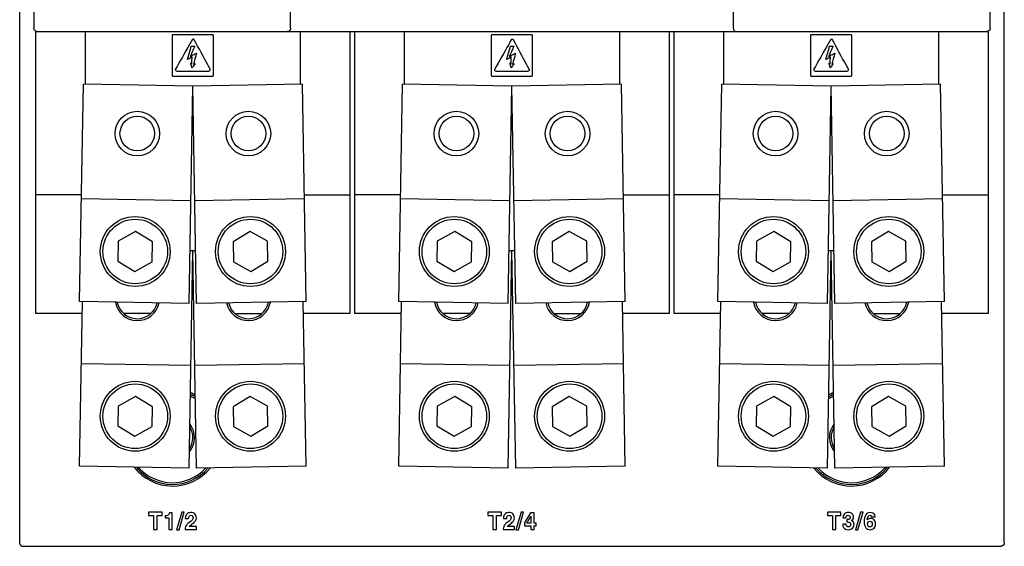
# Model space of a CAD drawing. Units: inches. Extents: x 0 to 177, y 0 to 137.
# Drawn here: x 67 to 79, y 101 to 107 of the extents above; entities that cross this region are included whole.
import ezdxf

# ---------------------------------------------------------------- set-up
doc = ezdxf.new("R2010")
doc.units = ezdxf.units.IN
doc.header["$LTSCALE"] = 1.21
doc.header["$MEASUREMENT"] = 0
doc.layers.get('0').update_dxf_attribs({"linetype": 'CONTINUOUS'})

# ---------------------------------------------------------------- blocks, each defined once
blk = doc.blocks.new('PF-317A_480A - Plan')
at = {"color": 7, "linetype": 'Continuous'}
for p, q in [((-5.75, 11.856), (-5.75, -11.856)), ((5.75, -11.856), (5.75, 11.856)), ((-5.585, 5.809), (-5.585, -5.849)), ((-2.585, -5.849), (-2.585, 5.809)), ((2.585, 5.809), (2.585, -5.849)), ((5.585, -5.849), (5.585, 5.809)), ((-5.561, -9.18), (-5.561, -5.885)), ((-5.561, -5.888), (5.561, -5.888)), ((-4.986, -5.888), (-4.986, -6.502)), ((-2.468, -6.502), (-2.468, -5.888)), ((-1.893, -5.888), (-1.893, -9.18)), ((-1.834, -9.18), (-1.834, -5.888)), ((-1.259, -5.888), (-1.259, -6.502)), ((1.259, -6.502), (1.259, -5.888)), ((1.834, -5.888), (1.834, -9.18)), ((1.893, -9.18), (1.893, -5.888)), ((2.469, -5.888), (2.469, -6.502)), ((4.987, -6.502), (4.987, -5.888)), ((5.561, -5.885), (5.561, -9.18)), ((-5.05, -9.039), (-5.006, -6.501)), ((-3.727, -6.524), (-5.006, -6.501)), ((-3.771, -9.061), (-3.727, -6.524)), ((-2.448, -6.501), (-3.727, -6.524)), ((-3.683, -9.061), (-3.727, -6.524)), ((-2.404, -9.039), (-2.448, -6.501)), ((-1.323, -9.039), (-1.279, -6.501)), ((0, -6.524), (-1.279, -6.501)), ((-0.044, -9.061), (0, -6.524)), ((1.279, -6.501), (0, -6.524)), ((0.044, -9.061), (0, -6.524)), ((1.323, -9.039), (1.279, -6.501)), ((2.405, -9.039), (2.449, -6.501)), ((3.728, -6.524), (2.449, -6.501)), ((3.684, -9.061), (3.728, -6.524)), ((5.006, -6.501), (3.727, -6.524)), ((3.772, -9.061), (3.727, -6.524)), ((5.051, -9.039), (5.006, -6.501)), ((-5.028, -7.792), (-5.561, -7.792)), ((-2.426, -7.792), (-1.893, -7.792)), ((-1.301, -7.792), (-1.834, -7.792)), ((1.301, -7.792), (1.834, -7.792)), ((2.426, -7.792), (1.893, -7.792)), ((5.029, -7.792), (5.561, -7.792)), ((-3.75, -7.864), (-5.029, -7.842)), ((-2.425, -7.842), (-3.704, -7.864)), ((-0.023, -7.864), (-1.302, -7.842)), ((1.302, -7.842), (0.023, -7.864)), ((3.704, -7.864), (2.425, -7.842)), ((5.03, -7.842), (3.751, -7.864)), ((-4.396, -8.223), (-4.6, -8.336)), ((-4.197, -8.343), (-4.396, -8.223)), ((-3.058, -8.223), (-3.257, -8.343)), ((-2.855, -8.336), (-3.058, -8.223)), ((-0.669, -8.223), (-0.872, -8.336)), ((-0.47, -8.343), (-0.669, -8.223)), ((0.669, -8.223), (0.47, -8.343)), ((0.873, -8.336), (0.669, -8.223)), ((3.058, -8.223), (2.855, -8.336)), ((3.258, -8.343), (3.058, -8.223)), ((4.397, -8.223), (4.197, -8.343)), ((4.6, -8.336), (4.397, -8.223)), ((-4.6, -8.336), (-4.604, -8.568)), ((-4.201, -8.575), (-4.197, -8.343)), ((-3.257, -8.343), (-3.253, -8.575)), ((-2.851, -8.568), (-2.855, -8.336)), ((-0.872, -8.336), (-0.876, -8.568)), ((-0.474, -8.575), (-0.47, -8.343)), ((0.47, -8.343), (0.474, -8.575)), ((0.877, -8.568), (0.873, -8.336)), ((2.855, -8.336), (2.851, -8.568)), ((3.254, -8.575), (3.258, -8.343)), ((4.197, -8.343), (4.201, -8.575)), ((4.604, -8.568), (4.6, -8.336)), ((-3.771, -10.984), (-3.727, -8.447)), ((-3.727, -8.447), (-3.76, -8.446)), ((-3.694, -8.446), (-3.727, -8.447)), ((-3.683, -10.984), (-3.727, -8.447)), ((-0.044, -10.984), (0, -8.447)), ((0, -8.447), (-0.033, -8.446)), ((0.034, -8.446), (0, -8.447)), ((0.044, -10.984), (0, -8.447)), ((3.684, -10.984), (3.728, -8.447)), ((3.728, -8.447), (3.694, -8.446)), ((3.761, -8.446), (3.727, -8.447)), ((3.772, -10.984), (3.727, -8.447)), ((-4.604, -8.568), (-4.404, -8.688)), ((-4.404, -8.688), (-4.201, -8.575)), ((-3.253, -8.575), (-3.05, -8.688)), ((-3.05, -8.688), (-2.851, -8.568)), ((-0.876, -8.568), (-0.677, -8.688)), ((-0.677, -8.688), (-0.474, -8.575)), ((0.474, -8.575), (0.677, -8.688)), ((0.677, -8.688), (0.877, -8.568)), ((2.851, -8.568), (3.05, -8.688)), ((3.05, -8.688), (3.254, -8.575)), ((4.201, -8.575), (4.405, -8.688)), ((4.405, -8.688), (4.604, -8.568)), ((-3.771, -9.061), (-5.05, -9.039)), ((-5.05, -10.962), (-5.017, -9.039)), ((-2.404, -9.039), (-3.683, -9.061)), ((-2.404, -10.962), (-2.438, -9.039)), ((-0.044, -9.061), (-1.323, -9.039)), ((-1.323, -10.962), (-1.289, -9.039)), ((1.323, -9.039), (0.044, -9.061)), ((1.323, -10.962), (1.29, -9.039)), ((3.684, -9.061), (2.405, -9.039)), ((2.405, -10.962), (2.438, -9.039)), ((5.051, -9.039), (3.772, -9.061)), ((5.051, -10.962), (5.017, -9.039)), ((-5.019, -9.18), (-5.561, -9.18)), ((-4.219, -9.18), (-4.533, -9.18)), ((-3.235, -9.18), (-2.921, -9.18)), ((-1.893, -9.18), (-2.435, -9.18)), ((-1.292, -9.18), (-1.834, -9.18)), ((-0.492, -9.18), (-0.806, -9.18)), ((0.492, -9.18), (0.806, -9.18)), ((1.834, -9.18), (1.292, -9.18)), ((2.436, -9.18), (1.893, -9.18)), ((3.235, -9.18), (2.921, -9.18)), ((4.22, -9.18), (4.534, -9.18)), ((5.561, -9.18), (5.019, -9.18)), ((-3.75, -9.787), (-5.029, -9.765)), ((-2.425, -9.765), (-3.704, -9.787)), ((-0.023, -9.787), (-1.302, -9.765)), ((1.302, -9.765), (0.023, -9.787)), ((3.704, -9.787), (2.425, -9.765)), ((5.03, -9.765), (3.751, -9.787)), ((-4.396, -10.146), (-4.6, -10.259)), ((-4.197, -10.266), (-4.396, -10.146)), ((-3.058, -10.146), (-3.257, -10.266)), ((-2.855, -10.259), (-3.058, -10.146)), ((-0.669, -10.146), (-0.872, -10.259)), ((-0.47, -10.266), (-0.669, -10.146)), ((0.669, -10.146), (0.47, -10.266)), ((0.873, -10.259), (0.669, -10.146)), ((3.058, -10.146), (2.855, -10.259)), ((3.258, -10.266), (3.058, -10.146)), ((4.397, -10.146), (4.197, -10.266)), ((4.6, -10.259), (4.397, -10.146)), ((-4.6, -10.259), (-4.604, -10.491)), ((-4.201, -10.498), (-4.197, -10.266)), ((-3.257, -10.266), (-3.253, -10.498)), ((-2.851, -10.491), (-2.855, -10.259)), ((-0.872, -10.259), (-0.876, -10.491)), ((-0.474, -10.498), (-0.47, -10.266)), ((0.47, -10.266), (0.474, -10.498)), ((0.877, -10.491), (0.873, -10.259)), ((2.855, -10.259), (2.851, -10.491)), ((3.254, -10.498), (3.258, -10.266)), ((4.197, -10.266), (4.201, -10.498)), ((4.604, -10.491), (4.6, -10.259)), ((-4.604, -10.491), (-4.404, -10.611)), ((-4.404, -10.611), (-4.201, -10.498)), ((-3.253, -10.498), (-3.05, -10.611)), ((-3.05, -10.611), (-2.851, -10.491)), ((-0.876, -10.491), (-0.677, -10.611)), ((-0.677, -10.611), (-0.474, -10.498)), ((0.474, -10.498), (0.677, -10.611)), ((0.677, -10.611), (0.877, -10.491)), ((2.851, -10.491), (3.05, -10.611)), ((3.05, -10.611), (3.254, -10.498)), ((4.201, -10.498), (4.405, -10.611)), ((4.405, -10.611), (4.604, -10.491)), ((-3.771, -10.984), (-5.05, -10.962)), ((-2.404, -10.962), (-3.683, -10.984)), ((-0.044, -10.984), (-1.323, -10.962)), ((1.323, -10.962), (0.044, -10.984)), ((3.684, -10.984), (2.405, -10.962)), ((5.051, -10.962), (3.772, -10.984)), ((-5.71, -11.896), (5.71, -11.896))]:
    blk.add_line(p, q, dxfattribs=at)
at = {"color": 3, "linetype": 'Continuous'}
for p, q in [((-3.97, -5.935), (-3.97, -6.398)), ((-3.496, -5.925), (-3.959, -5.925)), ((-3.486, -6.398), (-3.486, -5.935)), ((-0.242, -5.935), (-0.242, -6.398)), ((0.231, -5.925), (-0.232, -5.925)), ((0.241, -6.398), (0.241, -5.935)), ((3.485, -5.935), (3.485, -6.398)), ((3.958, -5.925), (3.495, -5.925)), ((3.969, -6.398), (3.969, -5.935)), ((-3.959, -6.408), (-3.496, -6.408)), ((-0.232, -6.408), (0.231, -6.408)), ((3.495, -6.408), (3.958, -6.408))]:
    blk.add_line(p, q, dxfattribs=at)
at = {"color": 40, "linetype": 'Continuous'}
for p, q in [((-4.087, -11.499), (-4.244, -11.499)), ((-4.244, -11.499), (-4.244, -11.535)), ((-4.244, -11.535), (-4.186, -11.535)), ((-4.186, -11.535), (-4.186, -11.698)), ((-4.145, -11.535), (-4.087, -11.535)), ((-4.145, -11.698), (-4.145, -11.535)), ((-4.087, -11.535), (-4.087, -11.499)), ((-4.051, -11.539), (-4.051, -11.565)), ((-4.051, -11.565), (-4.007, -11.565)), ((-4.007, -11.565), (-4.007, -11.698)), ((-3.969, -11.506), (-3.998, -11.506)), ((-3.969, -11.698), (-3.969, -11.506)), ((-3.857, -11.499), (-3.917, -11.702)), ((-3.888, -11.702), (-3.828, -11.499)), ((-3.828, -11.499), (-3.857, -11.499)), ((-3.815, -11.572), (-3.776, -11.572)), ((-0.123, -11.499), (-0.281, -11.499)), ((-0.281, -11.499), (-0.281, -11.535)), ((-0.281, -11.535), (-0.222, -11.535)), ((-0.222, -11.535), (-0.222, -11.698)), ((-0.182, -11.535), (-0.123, -11.535)), ((-0.182, -11.698), (-0.182, -11.535)), ((-0.123, -11.535), (-0.123, -11.499)), ((-0.1, -11.572), (-0.061, -11.572)), ((0.107, -11.499), (0.046, -11.702)), ((0.075, -11.702), (0.135, -11.499)), ((0.135, -11.499), (0.107, -11.499)), ((0.218, -11.506), (0.146, -11.622)), ((0.175, -11.626), (0.222, -11.545)), ((0.26, -11.506), (0.218, -11.506)), ((0.222, -11.545), (0.222, -11.626)), ((0.26, -11.626), (0.26, -11.506)), ((3.842, -11.499), (3.684, -11.499)), ((3.684, -11.499), (3.684, -11.535)), ((3.684, -11.535), (3.743, -11.535)), ((3.743, -11.535), (3.743, -11.698)), ((3.783, -11.535), (3.842, -11.535)), ((3.783, -11.698), (3.783, -11.535)), ((3.842, -11.535), (3.842, -11.499)), ((3.866, -11.564), (3.901, -11.564)), ((3.92, -11.584), (3.912, -11.584)), ((3.912, -11.584), (3.912, -11.612)), ((3.912, -11.612), (3.918, -11.612)), ((4.072, -11.499), (4.011, -11.702)), ((4.04, -11.702), (4.1, -11.499)), ((4.1, -11.499), (4.072, -11.499)), ((4.204, -11.552), (4.243, -11.552)), ((-4.186, -11.698), (-4.145, -11.698)), ((-4.007, -11.698), (-3.969, -11.698)), ((-3.917, -11.702), (-3.888, -11.702)), ((-3.817, -11.691), (-3.817, -11.698)), ((-3.817, -11.698), (-3.686, -11.698)), ((-3.686, -11.664), (-3.769, -11.664)), ((-3.748, -11.644), (-3.734, -11.634)), ((-3.686, -11.698), (-3.686, -11.664)), ((-0.222, -11.698), (-0.182, -11.698)), ((-0.102, -11.691), (-0.102, -11.698)), ((-0.102, -11.698), (0.028, -11.698)), ((0.028, -11.664), (-0.055, -11.664)), ((-0.033, -11.644), (-0.019, -11.634)), ((0.028, -11.698), (0.028, -11.664)), ((0.046, -11.702), (0.075, -11.702)), ((0.146, -11.622), (0.146, -11.656)), ((0.146, -11.656), (0.222, -11.656)), ((0.222, -11.626), (0.175, -11.626)), ((0.222, -11.656), (0.222, -11.698)), ((0.222, -11.698), (0.26, -11.698)), ((0.281, -11.626), (0.26, -11.626)), ((0.26, -11.656), (0.281, -11.656)), ((0.26, -11.698), (0.26, -11.656)), ((0.281, -11.656), (0.281, -11.626)), ((3.743, -11.698), (3.783, -11.698)), ((3.902, -11.637), (3.863, -11.637)), ((4.011, -11.702), (4.04, -11.702))]:
    blk.add_line(p, q, dxfattribs=at)
at = {"color": 7, "linetype": 'Continuous'}
for centre, radius in [((-4.376, -7.078), 0.26), ((-4.376, -7.078), 0.202), ((-3.078, -7.078), 0.26), ((-3.078, -7.078), 0.202), ((-0.649, -7.078), 0.26), ((-0.649, -7.078), 0.202), ((0.649, -7.078), 0.26), ((0.649, -7.078), 0.202), ((3.078, -7.078), 0.26), ((3.078, -7.078), 0.202), ((4.377, -7.078), 0.26), ((4.377, -7.078), 0.202), ((-4.4, -8.455), 0.408), ((-3.054, -8.455), 0.408), ((-0.673, -8.455), 0.408), ((0.673, -8.455), 0.408), ((3.054, -8.455), 0.408), ((4.401, -8.455), 0.408), ((-4.4, -8.455), 0.377), ((-3.054, -8.455), 0.377), ((-0.673, -8.455), 0.377), ((0.673, -8.455), 0.377), ((3.054, -8.455), 0.377), ((4.401, -8.455), 0.377), ((-4.4, -10.378), 0.408), ((-4.4, -10.378), 0.377), ((-3.054, -10.378), 0.408), ((-3.054, -10.378), 0.377), ((-0.673, -10.378), 0.408), ((-0.673, -10.378), 0.377), ((0.673, -10.378), 0.408), ((0.673, -10.378), 0.377), ((3.054, -10.378), 0.408), ((3.054, -10.378), 0.377), ((4.401, -10.378), 0.408), ((4.401, -10.378), 0.377)]:
    blk.add_circle(centre, radius, dxfattribs=at)
for centre, radius, start, end in [((-4.376, -9.001), 0.26, 189.9836, 348.0164), ((-4.376, -9.001), 0.238, 191.1548, 346.8991), ((-3.078, -9.001), 0.26, 191.9836, 350.0164), ((-3.078, -9.001), 0.238, 193.1009, 348.8452), ((-0.649, -9.001), 0.26, 189.9836, 348.0164), ((-0.649, -9.001), 0.238, 191.1548, 346.8991), ((0.649, -9.001), 0.26, 191.9836, 350.0164), ((0.649, -9.001), 0.238, 193.1009, 348.8452), ((3.078, -9.001), 0.26, 189.9836, 348.0164), ((3.078, -9.001), 0.238, 191.1548, 346.8991), ((4.377, -9.001), 0.26, 191.9836, 350.0164), ((4.377, -9.001), 0.238, 193.1009, 348.8452), ((-3.965, -10.627), 0.565, 61.7277, 68.2117), ((3.965, -10.627), 0.565, 111.7457, 118.2257), ((-3.965, -10.627), 0.546, 60.64, 67.4821), ((-3.965, -10.627), 0.526, 59.3487, 66.6183), ((3.965, -10.627), 0.526, 113.3343, 120.6009), ((3.965, -10.627), 0.546, 112.4737, 119.3115), ((-3.965, -10.627), 0.258, 319.9472, 38.1216), ((-3.965, -10.627), 0.238, 326.3417, 31.5627), ((3.965, -10.627), 0.258, 141.7404, 220.1901), ((3.965, -10.627), 0.238, 148.2567, 213.8353), ((-3.965, -10.627), 0.565, 217.8651, 321.0446), ((-3.965, -10.627), 0.546, 219.4008, 319.4155), ((-3.965, -10.627), 0.526, 221.3283, 317.4422), ((3.965, -10.627), 0.565, 218.9545, 322.1339), ((3.965, -10.627), 0.546, 220.5835, 320.5983), ((3.965, -10.627), 0.526, 222.5568, 318.6707)]:
    blk.add_arc(centre, radius, start, end, dxfattribs=at)
for points, start_tangent, end_tangent in [([(-5.545, -5.888), (-5.56, -5.885), (-5.573, -5.877), (-5.582, -5.864), (-5.585, -5.849)], (-1, 0), (0, 1)), ([(-2.585, -5.849), (-2.588, -5.864), (-2.597, -5.877), (-2.609, -5.886), (-2.624, -5.888)], (0, -1), (-1, 0)), ([(2.585, -5.849), (2.588, -5.864), (2.596, -5.877), (2.609, -5.885), (2.615, -5.887)], (0, -1), (0.973727, -0.22772)), ([(5.585, -5.849), (5.582, -5.864), (5.573, -5.877), (5.56, -5.885), (5.56, -5.886)], (0, -1), (-0.929647, -0.368451)), ([(-3.969, -5.932, 1.703), (-3.97, -5.935, 1.703)], (-0.260722, -0.965414), (0, -1)), ([(-3.97, -5.935, 1.703), (-3.97, -6.007, 1.703), (-3.97, -6.398, 1.703)], (0, -1), (0, -1)), ([(-3.968, -5.93, 1.703), (-3.969, -5.932, 1.703)], (-0.498962, -0.866624), (-0.260722, -0.965414)), ([(-3.965, -5.926, 1.703), (-3.967, -5.928, 1.703), (-3.968, -5.93, 1.703)], (-0.86711, -0.498117), (-0.498962, -0.866624)), ([(-3.962, -5.925, 1.703), (-3.965, -5.926, 1.703)], (-0.965808, -0.259259), (-0.86711, -0.498117)), ([(-3.959, -5.925, 1.703), (-3.962, -5.925, 1.703)], (-1, 0), (-0.965808, -0.259258)), ([(-3.496, -5.925, 1.703), (-3.569, -5.925, 1.703), (-3.959, -5.925, 1.703)], (-1, 0), (-1, 0)), ([(-3.711, -5.983, 1.703), (-3.723, -5.977, 1.703), (-3.735, -5.983, 1.703)], (-0.47362, 0.880729), (-0.504984, -0.863129)), ([(-3.711, -5.983, 1.703), (-3.723, -5.977, 1.703), (-3.735, -5.983, 1.703)], (-0.47362, 0.880729), (-0.504984, -0.863129)), ([(-3.494, -5.925, 1.703), (-3.496, -5.925, 1.703)], (-0.96544, 0.260626), (-1, 0)), ([(-3.491, -5.926, 1.703), (-3.494, -5.925, 1.703)], (-0.866739, 0.498762), (-0.96544, 0.260626)), ([(-3.489, -5.928, 1.703), (-3.491, -5.926, 1.703)], (-0.70722, 0.706993), (-0.866739, 0.498762)), ([(-3.488, -5.93, 1.703), (-3.489, -5.928, 1.703)], (-0.498439, 0.866925), (-0.70722, 0.706994)), ([(-3.486, -5.932, 1.703), (-3.488, -5.93, 1.703)], (-0.25964, 0.965705), (-0.498439, 0.866925)), ([(-3.486, -5.935, 1.703), (-3.486, -5.932, 1.703)], (0, 1), (-0.25964, 0.965705)), ([(-3.486, -6.398, 1.703), (-3.486, -6.326, 1.703), (-3.486, -5.935, 1.703)], (0, 1), (0, 1)), ([(-0.241, -5.93, 1.703), (-0.242, -5.932, 1.703)], (-0.498962, -0.866624), (-0.260722, -0.965414)), ([(-0.242, -5.932, 1.703), (-0.242, -5.935, 1.703)], (-0.260722, -0.965414), (0, -1)), ([(-0.242, -5.935, 1.703), (-0.242, -6.007, 1.703), (-0.242, -6.398, 1.703)], (0, -1), (0, -1)), ([(-0.237, -5.926, 1.703), (-0.239, -5.928, 1.703), (-0.241, -5.93, 1.703)], (-0.86711, -0.498117), (-0.498962, -0.866624)), ([(-0.235, -5.925, 1.703), (-0.237, -5.926, 1.703)], (-0.965808, -0.259259), (-0.86711, -0.498117)), ([(-0.232, -5.925, 1.703), (-0.235, -5.925, 1.703)], (-1, 0), (-0.965808, -0.259258)), ([(0.231, -5.925, 1.703), (0.159, -5.925, 1.703), (-0.232, -5.925, 1.703)], (-1, 0), (-1, 0)), ([(0.016, -5.983, 1.703), (0.005, -5.977, 1.703), (-0.008, -5.983, 1.703)], (-0.47362, 0.880729), (-0.504984, -0.863129)), ([(0.016, -5.983, 1.703), (0.005, -5.977, 1.703), (-0.008, -5.983, 1.703)], (-0.47362, 0.880729), (-0.504984, -0.863129)), ([(0.234, -5.925, 1.703), (0.231, -5.925, 1.703)], (-0.96544, 0.260626), (-1, 0)), ([(0.236, -5.926, 1.703), (0.234, -5.925, 1.703)], (-0.866739, 0.498762), (-0.96544, 0.260626)), ([(0.238, -5.928, 1.703), (0.236, -5.926, 1.703)], (-0.70722, 0.706993), (-0.866739, 0.498762)), ([(0.24, -5.93, 1.703), (0.238, -5.928, 1.703)], (-0.498439, 0.866925), (-0.70722, 0.706994)), ([(0.241, -5.932, 1.703), (0.24, -5.93, 1.703)], (-0.25964, 0.965705), (-0.498439, 0.866925)), ([(0.241, -5.935, 1.703), (0.241, -5.932, 1.703)], (0, 1), (-0.25964, 0.965705)), ([(0.241, -6.398, 1.703), (0.241, -6.326, 1.703), (0.241, -5.935, 1.703)], (0, 1), (0, 1)), ([(2.615, -5.887), (2.624, -5.888)], (0.973727, -0.22772), (1, 0)), ([(3.487, -5.93, 1.703), (3.485, -5.932, 1.703)], (-0.498962, -0.866624), (-0.260722, -0.965414)), ([(3.485, -5.932, 1.703), (3.485, -5.935, 1.703)], (-0.260722, -0.965414), (0, -1)), ([(3.485, -5.935, 1.703), (3.485, -6.007, 1.703), (3.485, -6.398, 1.703)], (0, -1), (0, -1)), ([(3.49, -5.926, 1.703), (3.488, -5.928, 1.703), (3.487, -5.93, 1.703)], (-0.86711, -0.498117), (-0.498962, -0.866624)), ([(3.493, -5.925, 1.703), (3.49, -5.926, 1.703)], (-0.965808, -0.259259), (-0.86711, -0.498117)), ([(3.495, -5.925, 1.703), (3.493, -5.925, 1.703)], (-1, 0), (-0.965808, -0.259258)), ([(3.958, -5.925, 1.703), (3.886, -5.925, 1.703), (3.495, -5.925, 1.703)], (-1, 0), (-1, 0)), ([(3.744, -5.983, 1.703), (3.732, -5.977, 1.703), (3.72, -5.983, 1.703)], (-0.47362, 0.880729), (-0.504984, -0.863129)), ([(3.744, -5.983, 1.703), (3.732, -5.977, 1.703), (3.72, -5.983, 1.703)], (-0.47362, 0.880729), (-0.504984, -0.863129)), ([(3.961, -5.925, 1.703), (3.958, -5.925, 1.703)], (-0.96544, 0.260626), (-1, 0)), ([(3.964, -5.926, 1.703), (3.961, -5.925, 1.703)], (-0.866739, 0.498762), (-0.96544, 0.260626)), ([(3.966, -5.928, 1.703), (3.964, -5.926, 1.703)], (-0.70722, 0.706993), (-0.866739, 0.498762)), ([(3.967, -5.93, 1.703), (3.966, -5.928, 1.703)], (-0.498439, 0.866925), (-0.70722, 0.706994)), ([(3.968, -5.932, 1.703), (3.967, -5.93, 1.703)], (-0.25964, 0.965705), (-0.498439, 0.866925)), ([(3.969, -5.935, 1.703), (3.968, -5.932, 1.703)], (0, 1), (-0.25964, 0.965705)), ([(3.969, -6.398, 1.703), (3.969, -6.326, 1.703), (3.969, -5.935, 1.703)], (0, 1), (0, 1)), ([(5.56, -5.886), (5.545, -5.888)], (-0.929647, -0.368451), (-1, 0)), ([(-3.735, -5.983, 1.703), (-3.766, -6.038, 1.703), (-3.932, -6.332, 1.703)], (-0.491342, -0.870967), (-0.491342, -0.870967)), ([(-3.79, -6.215, 1.703), (-3.745, -6.057, 1.703)], (0.275084, 0.96142), (0.270738, 0.962653)), ([(-3.79, -6.215, 1.703), (-3.745, -6.057, 1.703)], (0.275084, 0.96142), (0.270738, 0.962653)), ([(-3.705, -6.057, 1.703), (-3.719, -6.088, 1.703), (-3.758, -6.178, 1.703)], (-0.396828, -0.917893), (-0.400041, -0.916497)), ([(-3.705, -6.057, 1.703), (-3.719, -6.088, 1.703), (-3.758, -6.178, 1.703)], (-0.396828, -0.917893), (-0.400041, -0.916497)), ([(-3.745, -6.057, 1.703), (-3.705, -6.057, 1.703)], (1, 0), (1, 0)), ([(-3.745, -6.057, 1.703), (-3.705, -6.057, 1.703)], (1, 0), (1, 0)), ([(-3.523, -6.332, 1.703), (-3.552, -6.278, 1.703), (-3.711, -5.983, 1.703)], (-0.474556, 0.880225), (-0.474556, 0.880225)), ([(-0.008, -5.983, 1.703), (-0.038, -6.038, 1.703), (-0.205, -6.332, 1.703)], (-0.491342, -0.870967), (-0.491342, -0.870967)), ([(-0.062, -6.215, 1.703), (-0.017, -6.057, 1.703)], (0.275084, 0.96142), (0.270738, 0.962653)), ([(-0.062, -6.215, 1.703), (-0.017, -6.057, 1.703)], (0.275084, 0.96142), (0.270738, 0.962653)), ([(0.022, -6.057, 1.703), (0.009, -6.088, 1.703), (-0.031, -6.178, 1.703)], (-0.396828, -0.917893), (-0.400041, -0.916497)), ([(0.022, -6.057, 1.703), (0.009, -6.088, 1.703), (-0.031, -6.178, 1.703)], (-0.396828, -0.917893), (-0.400041, -0.916497)), ([(-0.017, -6.057, 1.703), (0.022, -6.057, 1.703)], (1, 0), (1, 0)), ([(-0.017, -6.057, 1.703), (0.022, -6.057, 1.703)], (1, 0), (1, 0)), ([(0.205, -6.332, 1.703), (0.175, -6.278, 1.703), (0.016, -5.983, 1.703)], (-0.474556, 0.880225), (-0.474556, 0.880225)), ([(3.72, -5.983, 1.703), (3.689, -6.038, 1.703), (3.523, -6.332, 1.703)], (-0.491342, -0.870967), (-0.491342, -0.870967)), ([(3.665, -6.215, 1.703), (3.71, -6.057, 1.703)], (0.275084, 0.96142), (0.270738, 0.962653)), ([(3.665, -6.215, 1.703), (3.71, -6.057, 1.703)], (0.275084, 0.96142), (0.270738, 0.962653)), ([(3.749, -6.057, 1.703), (3.736, -6.088, 1.703), (3.697, -6.178, 1.703)], (-0.396828, -0.917893), (-0.400041, -0.916497)), ([(3.749, -6.057, 1.703), (3.736, -6.088, 1.703), (3.697, -6.178, 1.703)], (-0.396828, -0.917893), (-0.400041, -0.916497)), ([(3.71, -6.057, 1.703), (3.749, -6.057, 1.703)], (1, 0), (1, 0)), ([(3.71, -6.057, 1.703), (3.749, -6.057, 1.703)], (1, 0), (1, 0)), ([(3.932, -6.332, 1.703), (3.902, -6.278, 1.703), (3.744, -5.983, 1.703)], (-0.474556, 0.880225), (-0.474556, 0.880225)), ([(-3.736, -6.186, 1.703), (-3.744, -6.191, 1.703), (-3.79, -6.215, 1.703)], (-0.877587, -0.479417), (-0.877587, -0.479417)), ([(-3.736, -6.186, 1.703), (-3.744, -6.191, 1.703), (-3.79, -6.215, 1.703)], (-0.877587, -0.479417), (-0.877587, -0.479417)), ([(-3.758, -6.178, 1.703), (-3.739, -6.168, 1.703), (-3.686, -6.139, 1.703)], (0.887977, 0.459889), (0.873256, 0.487262)), ([(-3.758, -6.178, 1.703), (-3.739, -6.168, 1.703), (-3.686, -6.139, 1.703)], (0.887977, 0.459889), (0.873256, 0.487262)), ([(-3.738, -6.269, 1.703), (-3.738, -6.248, 1.703), (-3.736, -6.186, 1.703)], (0.034778, 0.999395), (0.040169, 0.999193)), ([(-3.738, -6.269, 1.703), (-3.738, -6.248, 1.703), (-3.736, -6.186, 1.703)], (0.034778, 0.999395), (0.040169, 0.999193)), ([(-3.686, -6.139, 1.703), (-3.721, -6.27, 1.703)], (-0.210666, -0.977558), (-0.255571, -0.96679)), ([(-3.686, -6.139, 1.703), (-3.721, -6.27, 1.703)], (-0.210666, -0.977558), (-0.255571, -0.96679)), ([(-0.009, -6.186, 1.703), (-0.017, -6.191, 1.703), (-0.062, -6.215, 1.703)], (-0.877587, -0.479417), (-0.877587, -0.479417)), ([(-0.009, -6.186, 1.703), (-0.017, -6.191, 1.703), (-0.062, -6.215, 1.703)], (-0.877587, -0.479417), (-0.877587, -0.479417)), ([(-0.031, -6.178, 1.703), (-0.011, -6.168, 1.703), (0.042, -6.139, 1.703)], (0.887977, 0.459889), (0.873256, 0.487262)), ([(-0.031, -6.178, 1.703), (-0.011, -6.168, 1.703), (0.042, -6.139, 1.703)], (0.887977, 0.459889), (0.873256, 0.487262)), ([(-0.011, -6.269, 1.703), (-0.01, -6.248, 1.703), (-0.009, -6.186, 1.703)], (0.034778, 0.999395), (0.040169, 0.999193)), ([(-0.011, -6.269, 1.703), (-0.01, -6.248, 1.703), (-0.009, -6.186, 1.703)], (0.034778, 0.999395), (0.040169, 0.999193)), ([(0.042, -6.139, 1.703), (0.006, -6.27, 1.703)], (-0.210666, -0.977558), (-0.255571, -0.96679)), ([(0.042, -6.139, 1.703), (0.006, -6.27, 1.703)], (-0.210666, -0.977558), (-0.255571, -0.96679)), ([(3.719, -6.186, 1.703), (3.71, -6.191, 1.703), (3.665, -6.215, 1.703)], (-0.877587, -0.479417), (-0.877587, -0.479417)), ([(3.719, -6.186, 1.703), (3.71, -6.191, 1.703), (3.665, -6.215, 1.703)], (-0.877587, -0.479417), (-0.877587, -0.479417)), ([(3.697, -6.178, 1.703), (3.716, -6.168, 1.703), (3.769, -6.139, 1.703)], (0.887977, 0.459889), (0.873256, 0.487262)), ([(3.697, -6.178, 1.703), (3.716, -6.168, 1.703), (3.769, -6.139, 1.703)], (0.887977, 0.459889), (0.873256, 0.487262)), ([(3.716, -6.269, 1.703), (3.717, -6.248, 1.703), (3.719, -6.186, 1.703)], (0.034778, 0.999395), (0.040169, 0.999193)), ([(3.716, -6.269, 1.703), (3.717, -6.248, 1.703), (3.719, -6.186, 1.703)], (0.034778, 0.999395), (0.040169, 0.999193)), ([(3.769, -6.139, 1.703), (3.734, -6.27, 1.703)], (-0.210666, -0.977558), (-0.255571, -0.96679)), ([(3.769, -6.139, 1.703), (3.734, -6.27, 1.703)], (-0.210666, -0.977558), (-0.255571, -0.96679)), ([(-3.752, -6.253, 1.703), (-3.749, -6.257, 1.703), (-3.738, -6.269, 1.703)], (0.613625, -0.789598), (0.650977, -0.759098)), ([(-3.737, -6.311, 1.703), (-3.741, -6.297, 1.703), (-3.752, -6.253, 1.703)], (-0.254632, 0.967038), (-0.239231, 0.970963)), ([(-3.737, -6.311, 1.703), (-3.741, -6.297, 1.703), (-3.752, -6.253, 1.703)], (-0.254632, 0.967038), (-0.239231, 0.970963)), ([(-3.752, -6.253, 1.703), (-3.749, -6.257, 1.703), (-3.738, -6.269, 1.703)], (0.613625, -0.789598), (0.650977, -0.759098)), ([(-3.701, -6.261, 1.703), (-3.737, -6.311, 1.703)], (-0.546655, -0.837358), (-0.587296, -0.809372)), ([(-3.701, -6.261, 1.703), (-3.737, -6.311, 1.703)], (-0.546655, -0.837358), (-0.587296, -0.809372)), ([(-3.721, -6.27, 1.703), (-3.715, -6.268, 1.703), (-3.701, -6.261, 1.703)], (0.923936, 0.382547), (0.889091, 0.457731)), ([(-3.721, -6.27, 1.703), (-3.715, -6.268, 1.703), (-3.701, -6.261, 1.703)], (0.923936, 0.382547), (0.889091, 0.457731)), ([(-0.025, -6.253, 1.703), (-0.021, -6.257, 1.703), (-0.011, -6.269, 1.703)], (0.613625, -0.789598), (0.650977, -0.759098)), ([(-0.01, -6.311, 1.703), (-0.013, -6.297, 1.703), (-0.025, -6.253, 1.703)], (-0.254632, 0.967038), (-0.239231, 0.970963)), ([(-0.01, -6.311, 1.703), (-0.013, -6.297, 1.703), (-0.025, -6.253, 1.703)], (-0.254632, 0.967038), (-0.239231, 0.970963)), ([(-0.025, -6.253, 1.703), (-0.021, -6.257, 1.703), (-0.011, -6.269, 1.703)], (0.613625, -0.789598), (0.650977, -0.759098)), ([(0.026, -6.261, 1.703), (-0.01, -6.311, 1.703)], (-0.546655, -0.837358), (-0.587296, -0.809372)), ([(0.026, -6.261, 1.703), (-0.01, -6.311, 1.703)], (-0.546655, -0.837358), (-0.587296, -0.809372)), ([(0.006, -6.27, 1.703), (0.012, -6.268, 1.703), (0.026, -6.261, 1.703)], (0.923936, 0.382547), (0.889091, 0.457731)), ([(0.006, -6.27, 1.703), (0.012, -6.268, 1.703), (0.026, -6.261, 1.703)], (0.923936, 0.382547), (0.889091, 0.457731)), ([(3.703, -6.253, 1.703), (3.706, -6.257, 1.703), (3.716, -6.269, 1.703)], (0.613625, -0.789598), (0.650977, -0.759098)), ([(3.718, -6.311, 1.703), (3.714, -6.297, 1.703), (3.703, -6.253, 1.703)], (-0.254632, 0.967038), (-0.239231, 0.970963)), ([(3.718, -6.311, 1.703), (3.714, -6.297, 1.703), (3.703, -6.253, 1.703)], (-0.254632, 0.967038), (-0.239231, 0.970963)), ([(3.703, -6.253, 1.703), (3.706, -6.257, 1.703), (3.716, -6.269, 1.703)], (0.613625, -0.789598), (0.650977, -0.759098)), ([(3.753, -6.261, 1.703), (3.718, -6.311, 1.703)], (-0.546655, -0.837358), (-0.587296, -0.809372)), ([(3.753, -6.261, 1.703), (3.718, -6.311, 1.703)], (-0.546655, -0.837358), (-0.587296, -0.809372)), ([(3.734, -6.27, 1.703), (3.74, -6.268, 1.703), (3.753, -6.261, 1.703)], (0.923936, 0.382547), (0.889091, 0.457731)), ([(3.734, -6.27, 1.703), (3.74, -6.268, 1.703), (3.753, -6.261, 1.703)], (0.923936, 0.382547), (0.889091, 0.457731)), ([(-3.97, -6.398, 1.703), (-3.969, -6.401, 1.703)], (0, -1), (0.259294, -0.965798)), ([(-3.969, -6.401, 1.703), (-3.968, -6.403, 1.703)], (0.259294, -0.965798), (0.498156, -0.867088)), ([(-3.968, -6.403, 1.703), (-3.967, -6.405, 1.703), (-3.965, -6.407, 1.703)], (0.498156, -0.867088), (0.866717, -0.4988)), ([(-3.965, -6.407, 1.703), (-3.962, -6.408, 1.703)], (0.866717, -0.4988), (0.965443, -0.260614)), ([(-3.962, -6.408, 1.703), (-3.959, -6.408, 1.703)], (0.965443, -0.260614), (1, 0)), ([(-3.959, -6.408, 1.703), (-3.887, -6.408, 1.703), (-3.496, -6.408, 1.703)], (1, 0), (1, 0)), ([(-3.932, -6.332, 1.703), (-3.927, -6.344, 1.703), (-3.915, -6.349, 1.703)], (0, -1), (1, 0)), ([(-3.915, -6.349, 1.703), (-3.856, -6.349, 1.703), (-3.54, -6.349, 1.703)], (1, 0), (1, 0)), ([(-3.54, -6.349, 1.703), (-3.528, -6.344, 1.703), (-3.523, -6.332, 1.703)], (1, 0), (0, 1)), ([(-3.496, -6.408, 1.703), (-3.494, -6.408, 1.703)], (1, 0), (0.965873, 0.259014)), ([(-3.494, -6.408, 1.703), (-3.491, -6.407, 1.703)], (0.965873, 0.259015), (0.867249, 0.497874)), ([(-3.491, -6.407, 1.703), (-3.489, -6.405, 1.703)], (0.867249, 0.497874), (0.707447, 0.706767)), ([(-3.489, -6.405, 1.703), (-3.488, -6.403, 1.703)], (0.707447, 0.706767), (0.49949, 0.86632)), ([(-3.488, -6.403, 1.703), (-3.486, -6.401, 1.703)], (0.49949, 0.86632), (0.261058, 0.965323)), ([(-3.486, -6.401, 1.703), (-3.486, -6.398, 1.703)], (0.261058, 0.965323), (0, 1)), ([(-0.242, -6.398, 1.703), (-0.242, -6.401, 1.703)], (0, -1), (0.259294, -0.965798)), ([(-0.242, -6.401, 1.703), (-0.241, -6.403, 1.703)], (0.259294, -0.965798), (0.498156, -0.867088)), ([(-0.241, -6.403, 1.703), (-0.239, -6.405, 1.703), (-0.237, -6.407, 1.703)], (0.498156, -0.867088), (0.866717, -0.4988)), ([(-0.237, -6.407, 1.703), (-0.235, -6.408, 1.703)], (0.866717, -0.4988), (0.965443, -0.260614)), ([(-0.235, -6.408, 1.703), (-0.232, -6.408, 1.703)], (0.965443, -0.260614), (1, 0)), ([(-0.232, -6.408, 1.703), (-0.16, -6.408, 1.703), (0.231, -6.408, 1.703)], (1, 0), (1, 0)), ([(-0.205, -6.332, 1.703), (-0.2, -6.344, 1.703), (-0.188, -6.349, 1.703)], (0, -1), (1, 0)), ([(-0.188, -6.349, 1.703), (-0.129, -6.349, 1.703), (0.188, -6.349, 1.703)], (1, 0), (1, 0)), ([(0.188, -6.349, 1.703), (0.2, -6.344, 1.703), (0.205, -6.332, 1.703)], (1, 0), (0, 1)), ([(0.231, -6.408, 1.703), (0.234, -6.408, 1.703)], (1, 0), (0.965873, 0.259014)), ([(0.234, -6.408, 1.703), (0.236, -6.407, 1.703)], (0.965873, 0.259015), (0.867249, 0.497874)), ([(0.236, -6.407, 1.703), (0.238, -6.405, 1.703)], (0.867249, 0.497874), (0.707447, 0.706767)), ([(0.238, -6.405, 1.703), (0.24, -6.403, 1.703)], (0.707447, 0.706767), (0.49949, 0.86632)), ([(0.24, -6.403, 1.703), (0.241, -6.401, 1.703)], (0.49949, 0.86632), (0.261058, 0.965323)), ([(0.241, -6.401, 1.703), (0.241, -6.398, 1.703)], (0.261058, 0.965323), (0, 1)), ([(3.485, -6.398, 1.703), (3.485, -6.401, 1.703)], (0, -1), (0.259294, -0.965798)), ([(3.485, -6.401, 1.703), (3.487, -6.403, 1.703)], (0.259294, -0.965798), (0.498156, -0.867088)), ([(3.487, -6.403, 1.703), (3.488, -6.405, 1.703), (3.49, -6.407, 1.703)], (0.498156, -0.867088), (0.866717, -0.4988)), ([(3.49, -6.407, 1.703), (3.493, -6.408, 1.703)], (0.866717, -0.4988), (0.965443, -0.260614)), ([(3.493, -6.408, 1.703), (3.495, -6.408, 1.703)], (0.965443, -0.260614), (1, 0)), ([(3.495, -6.408, 1.703), (3.568, -6.408, 1.703), (3.958, -6.408, 1.703)], (1, 0), (1, 0)), ([(3.523, -6.332, 1.703), (3.528, -6.344, 1.703), (3.54, -6.349, 1.703)], (0, -1), (1, 0)), ([(3.54, -6.349, 1.703), (3.598, -6.349, 1.703), (3.915, -6.349, 1.703)], (1, 0), (1, 0)), ([(3.915, -6.349, 1.703), (3.927, -6.344, 1.703), (3.932, -6.332, 1.703)], (1, 0), (0, 1)), ([(3.958, -6.408, 1.703), (3.961, -6.408, 1.703)], (1, 0), (0.965873, 0.259014)), ([(3.961, -6.408, 1.703), (3.964, -6.407, 1.703)], (0.965873, 0.259015), (0.867249, 0.497874)), ([(3.964, -6.407, 1.703), (3.966, -6.405, 1.703)], (0.867249, 0.497874), (0.707447, 0.706767)), ([(3.966, -6.405, 1.703), (3.967, -6.403, 1.703)], (0.707447, 0.706767), (0.49949, 0.86632)), ([(3.967, -6.403, 1.703), (3.968, -6.401, 1.703)], (0.49949, 0.86632), (0.261058, 0.965323)), ([(3.968, -6.401, 1.703), (3.969, -6.398, 1.703)], (0.261058, 0.965323), (0, 1)), ([(-5.75, -11.856), (-5.749, -11.862), (-5.748, -11.867), (-5.746, -11.873), (-5.743, -11.878), (-5.74, -11.882), (-5.736, -11.886), (-5.731, -11.89), (-5.726, -11.892), (-5.721, -11.894), (-5.716, -11.895), (-5.71, -11.896)], (0, -1), (1, 0)), ([(5.75, -11.856), (5.749, -11.862), (5.748, -11.867), (5.746, -11.873), (5.743, -11.878), (5.74, -11.882), (5.736, -11.886), (5.731, -11.89), (5.726, -11.892), (5.721, -11.894), (5.716, -11.895), (5.71, -11.896)], (0, -1), (-1, 0))]:
    blk.add_spline(points, degree=3, dxfattribs=dict(at, start_tangent=start_tangent, end_tangent=end_tangent))
at = {"color": 3, "linetype": 'Continuous'}
for points, start_tangent, end_tangent in [([(-3.959, -5.925), (-3.962, -5.925), (-3.965, -5.926), (-3.967, -5.928), (-3.968, -5.93), (-3.969, -5.932), (-3.97, -5.935)], (-1, 0), (0, -1)), ([(-3.486, -5.935), (-3.486, -5.932), (-3.488, -5.93), (-3.489, -5.928), (-3.491, -5.926), (-3.494, -5.925), (-3.496, -5.925)], (0, 1), (-1, 0)), ([(-0.232, -5.925), (-0.235, -5.925), (-0.237, -5.926), (-0.239, -5.928), (-0.241, -5.93), (-0.242, -5.932), (-0.242, -5.935)], (-1, 0), (0, -1)), ([(0.241, -5.935), (0.241, -5.932), (0.24, -5.93), (0.238, -5.928), (0.236, -5.926), (0.234, -5.925), (0.231, -5.925)], (0, 1), (-1, 0)), ([(3.495, -5.925), (3.493, -5.925), (3.49, -5.926), (3.488, -5.928), (3.487, -5.93), (3.485, -5.932), (3.485, -5.935)], (-1, 0), (0, -1)), ([(3.969, -5.935), (3.968, -5.932), (3.967, -5.93), (3.966, -5.928), (3.964, -5.926), (3.961, -5.925), (3.958, -5.925)], (0, 1), (-1, 0)), ([(-3.97, -6.398), (-3.969, -6.401), (-3.968, -6.403), (-3.967, -6.405), (-3.965, -6.407), (-3.962, -6.408), (-3.959, -6.408)], (0, -1), (1, 0)), ([(-3.496, -6.408), (-3.494, -6.408), (-3.491, -6.407), (-3.489, -6.405), (-3.488, -6.403), (-3.486, -6.401), (-3.486, -6.398)], (1, 0), (0, 1)), ([(-0.242, -6.398), (-0.242, -6.401), (-0.241, -6.403), (-0.239, -6.405), (-0.237, -6.407), (-0.235, -6.408), (-0.232, -6.408)], (0, -1), (1, 0)), ([(0.231, -6.408), (0.234, -6.408), (0.236, -6.407), (0.238, -6.405), (0.24, -6.403), (0.241, -6.401), (0.241, -6.398)], (1, 0), (0, 1)), ([(3.485, -6.398), (3.485, -6.401), (3.487, -6.403), (3.488, -6.405), (3.49, -6.407), (3.493, -6.408), (3.495, -6.408)], (0, -1), (1, 0)), ([(3.958, -6.408), (3.961, -6.408), (3.964, -6.407), (3.966, -6.405), (3.967, -6.403), (3.968, -6.401), (3.969, -6.398)], (1, 0), (0, 1))]:
    blk.add_spline(points, degree=3, dxfattribs=dict(at, start_tangent=start_tangent, end_tangent=end_tangent))
at = {"color": 40, "linetype": 'Continuous'}
for points in [[(-4.022, -11.536, -4.769), (-4.028, -11.538, -4.769), (-4.037, -11.539, -4.769), (-4.051, -11.539, -4.769)], [(-4.007, -11.526, -4.769), (-4.011, -11.53, -4.769), (-4.016, -11.533, -4.769), (-4.022, -11.536, -4.769)], [(-3.998, -11.506, -4.769), (-4.001, -11.515, -4.769), (-4.003, -11.522, -4.769), (-4.007, -11.526, -4.769)], [(-3.798, -11.52, -4.769), (-3.809, -11.531, -4.769), (-3.815, -11.547, -4.769), (-3.815, -11.566, -4.769)], [(-3.815, -11.566, -4.769), (-3.815, -11.567, -4.769), (-3.815, -11.569, -4.769), (-3.815, -11.572, -4.769)], [(-3.751, -11.502, -4.769), (-3.771, -11.502, -4.769), (-3.787, -11.508, -4.769), (-3.798, -11.52, -4.769)], [(-3.758, -11.609, -4.769), (-3.776, -11.622, -4.769), (-3.789, -11.633, -4.769), (-3.795, -11.64, -4.769)], [(-3.776, -11.572, -4.769), (-3.775, -11.558, -4.769), (-3.773, -11.548, -4.769), (-3.768, -11.542, -4.769)], [(-3.768, -11.542, -4.769), (-3.764, -11.537, -4.769), (-3.758, -11.534, -4.769), (-3.75, -11.534, -4.769)], [(-3.731, -11.584, -4.769), (-3.735, -11.591, -4.769), (-3.744, -11.599, -4.769), (-3.758, -11.609, -4.769)], [(-3.704, -11.518, -4.769), (-3.716, -11.507, -4.769), (-3.731, -11.502, -4.769), (-3.751, -11.502, -4.769)], [(-3.75, -11.534, -4.769), (-3.742, -11.534, -4.769), (-3.736, -11.536, -4.769), (-3.732, -11.542, -4.769)], [(-3.734, -11.634, -4.769), (-3.715, -11.621, -4.769), (-3.703, -11.61, -4.769), (-3.696, -11.599, -4.769)], [(-3.732, -11.542, -4.769), (-3.727, -11.547, -4.769), (-3.725, -11.554, -4.769), (-3.725, -11.562, -4.769)], [(-3.725, -11.562, -4.769), (-3.725, -11.57, -4.769), (-3.727, -11.577, -4.769), (-3.731, -11.584, -4.769)], [(-3.686, -11.563, -4.769), (-3.686, -11.544, -4.769), (-3.692, -11.529, -4.769), (-3.704, -11.518, -4.769)], [(-3.696, -11.599, -4.769), (-3.689, -11.589, -4.769), (-3.686, -11.577, -4.769), (-3.686, -11.563, -4.769)], [(-0.084, -11.52, -4.769), (-0.095, -11.531, -4.769), (-0.1, -11.547, -4.769), (-0.1, -11.566, -4.769)], [(-0.1, -11.566, -4.769), (-0.1, -11.567, -4.769), (-0.1, -11.569, -4.769), (-0.1, -11.572, -4.769)], [(-0.036, -11.502, -4.769), (-0.057, -11.502, -4.769), (-0.073, -11.508, -4.769), (-0.084, -11.52, -4.769)], [(-0.044, -11.609, -4.769), (-0.062, -11.622, -4.769), (-0.074, -11.633, -4.769), (-0.081, -11.64, -4.769)], [(-0.061, -11.572, -4.769), (-0.061, -11.558, -4.769), (-0.059, -11.548, -4.769), (-0.054, -11.542, -4.769)], [(-0.054, -11.542, -4.769), (-0.05, -11.537, -4.769), (-0.043, -11.534, -4.769), (-0.035, -11.534, -4.769)], [(-0.017, -11.584, -4.769), (-0.021, -11.591, -4.769), (-0.03, -11.599, -4.769), (-0.044, -11.609, -4.769)], [(0.01, -11.518, -4.769), (-0.001, -11.507, -4.769), (-0.017, -11.502, -4.769), (-0.036, -11.502, -4.769)], [(-0.035, -11.534, -4.769), (-0.028, -11.534, -4.769), (-0.022, -11.536, -4.769), (-0.017, -11.542, -4.769)], [(-0.019, -11.634, -4.769), (-0.001, -11.621, -4.769), (0.012, -11.61, -4.769), (0.018, -11.599, -4.769)], [(-0.017, -11.542, -4.769), (-0.013, -11.547, -4.769), (-0.011, -11.554, -4.769), (-0.011, -11.562, -4.769)], [(-0.011, -11.562, -4.769), (-0.011, -11.57, -4.769), (-0.013, -11.577, -4.769), (-0.017, -11.584, -4.769)], [(0.028, -11.563, -4.769), (0.028, -11.544, -4.769), (0.022, -11.529, -4.769), (0.01, -11.518, -4.769)], [(0.018, -11.599, -4.769), (0.025, -11.589, -4.769), (0.028, -11.577, -4.769), (0.028, -11.563, -4.769)], [(3.882, -11.518, -4.769), (3.871, -11.53, -4.769), (3.866, -11.545, -4.769), (3.866, -11.564, -4.769)], [(3.928, -11.502, -4.769), (3.909, -11.502, -4.769), (3.893, -11.507, -4.769), (3.882, -11.518, -4.769)], [(3.901, -11.564, -4.769), (3.901, -11.544, -4.769), (3.91, -11.534, -4.769), (3.927, -11.534, -4.769)], [(3.918, -11.612, -4.769), (3.926, -11.612, -4.769), (3.933, -11.613, -4.769), (3.939, -11.615, -4.769)], [(3.933, -11.583, -4.769), (3.93, -11.584, -4.769), (3.926, -11.584, -4.769), (3.92, -11.584, -4.769)], [(3.927, -11.534, -4.769), (3.933, -11.534, -4.769), (3.939, -11.536, -4.769), (3.943, -11.54, -4.769)], [(3.973, -11.516, -4.769), (3.962, -11.507, -4.769), (3.947, -11.502, -4.769), (3.928, -11.502, -4.769)], [(3.945, -11.574, -4.769), (3.942, -11.578, -4.769), (3.938, -11.582, -4.769), (3.933, -11.583, -4.769)], [(3.943, -11.54, -4.769), (3.948, -11.544, -4.769), (3.95, -11.55, -4.769), (3.95, -11.558, -4.769)], [(3.95, -11.558, -4.769), (3.95, -11.564, -4.769), (3.948, -11.569, -4.769), (3.945, -11.574, -4.769)], [(3.967, -11.594, -4.769), (3.981, -11.584, -4.769), (3.989, -11.571, -4.769), (3.989, -11.554, -4.769)], [(3.989, -11.614, -4.769), (3.985, -11.606, -4.769), (3.977, -11.6, -4.769), (3.967, -11.594, -4.769)], [(3.989, -11.554, -4.769), (3.989, -11.539, -4.769), (3.983, -11.526, -4.769), (3.973, -11.516, -4.769)], [(3.995, -11.639, -4.769), (3.995, -11.63, -4.769), (3.993, -11.621, -4.769), (3.989, -11.614, -4.769)], [(4.184, -11.502, -4.769), (4.137, -11.502, -4.769), (4.113, -11.537, -4.769), (4.113, -11.608, -4.769)], [(4.113, -11.608, -4.769), (4.113, -11.64, -4.769), (4.119, -11.663, -4.769), (4.131, -11.679, -4.769)], [(4.15, -11.588, -4.769), (4.152, -11.566, -4.769), (4.156, -11.552, -4.769), (4.162, -11.545, -4.769)], [(4.19, -11.571, -4.769), (4.176, -11.571, -4.769), (4.163, -11.577, -4.769), (4.15, -11.588, -4.769)], [(4.152, -11.635, -4.769), (4.152, -11.624, -4.769), (4.155, -11.616, -4.769), (4.16, -11.611, -4.769)], [(4.16, -11.611, -4.769), (4.166, -11.606, -4.769), (4.172, -11.603, -4.769), (4.18, -11.603, -4.769)], [(4.162, -11.545, -4.769), (4.167, -11.538, -4.769), (4.174, -11.534, -4.769), (4.182, -11.534, -4.769)], [(4.18, -11.603, -4.769), (4.189, -11.603, -4.769), (4.195, -11.606, -4.769), (4.2, -11.612, -4.769)], [(4.182, -11.534, -4.769), (4.193, -11.534, -4.769), (4.2, -11.54, -4.769), (4.204, -11.552, -4.769)], [(4.243, -11.552, -4.769), (4.238, -11.519, -4.769), (4.218, -11.502, -4.769), (4.184, -11.502, -4.769)], [(4.23, -11.588, -4.769), (4.219, -11.577, -4.769), (4.206, -11.571, -4.769), (4.19, -11.571, -4.769)], [(4.2, -11.612, -4.769), (4.205, -11.618, -4.769), (4.207, -11.626, -4.769), (4.207, -11.636, -4.769)], [(4.247, -11.633, -4.769), (4.247, -11.614, -4.769), (4.241, -11.599, -4.769), (4.23, -11.588, -4.769)], [(-3.811, -11.665, -4.769), (-3.815, -11.674, -4.769), (-3.817, -11.683, -4.769), (-3.817, -11.691, -4.769)], [(-3.795, -11.64, -4.769), (-3.802, -11.648, -4.769), (-3.807, -11.656, -4.769), (-3.811, -11.665, -4.769)], [(-3.769, -11.664, -4.769), (-3.764, -11.657, -4.769), (-3.757, -11.651, -4.769), (-3.748, -11.644, -4.769)], [(-0.097, -11.665, -4.769), (-0.1, -11.674, -4.769), (-0.102, -11.683, -4.769), (-0.102, -11.691, -4.769)], [(-0.081, -11.64, -4.769), (-0.088, -11.648, -4.769), (-0.093, -11.656, -4.769), (-0.097, -11.665, -4.769)], [(-0.055, -11.664, -4.769), (-0.049, -11.657, -4.769), (-0.042, -11.651, -4.769), (-0.033, -11.644, -4.769)], [(3.863, -11.637, -4.769), (3.863, -11.654, -4.769), (3.866, -11.666, -4.769), (3.872, -11.675, -4.769)], [(3.872, -11.675, -4.769), (3.877, -11.684, -4.769), (3.885, -11.691, -4.769), (3.895, -11.695, -4.769)], [(3.895, -11.695, -4.769), (3.905, -11.699, -4.769), (3.916, -11.702, -4.769), (3.928, -11.702, -4.769)], [(3.929, -11.67, -4.769), (3.913, -11.67, -4.769), (3.904, -11.659, -4.769), (3.902, -11.637, -4.769)], [(3.928, -11.702, -4.769), (3.948, -11.702, -4.769), (3.964, -11.696, -4.769), (3.976, -11.684, -4.769)], [(3.948, -11.662, -4.769), (3.943, -11.667, -4.769), (3.937, -11.67, -4.769), (3.929, -11.67, -4.769)], [(3.939, -11.615, -4.769), (3.95, -11.619, -4.769), (3.956, -11.628, -4.769), (3.956, -11.642, -4.769)], [(3.956, -11.642, -4.769), (3.956, -11.65, -4.769), (3.953, -11.657, -4.769), (3.948, -11.662, -4.769)], [(3.976, -11.684, -4.769), (3.988, -11.672, -4.769), (3.995, -11.657, -4.769), (3.995, -11.639, -4.769)], [(4.131, -11.679, -4.769), (4.144, -11.694, -4.769), (4.16, -11.702, -4.769), (4.182, -11.702, -4.769)], [(4.16, -11.661, -4.769), (4.155, -11.655, -4.769), (4.152, -11.646, -4.769), (4.152, -11.635, -4.769)], [(4.181, -11.67, -4.769), (4.172, -11.67, -4.769), (4.165, -11.667, -4.769), (4.16, -11.661, -4.769)], [(4.201, -11.66, -4.769), (4.196, -11.667, -4.769), (4.19, -11.67, -4.769), (4.181, -11.67, -4.769)], [(4.182, -11.702, -4.769), (4.202, -11.702, -4.769), (4.217, -11.695, -4.769), (4.229, -11.683, -4.769)], [(4.207, -11.636, -4.769), (4.207, -11.646, -4.769), (4.205, -11.654, -4.769), (4.201, -11.66, -4.769)], [(4.229, -11.683, -4.769), (4.241, -11.67, -4.769), (4.247, -11.653, -4.769), (4.247, -11.633, -4.769)]]:
    blk.add_open_spline(points, degree=3, dxfattribs=at)

msp = doc.modelspace()

# ---------------------------------------------------------------- block references
msp.add_blockref('PF-317A_480A - Plan', (73.235, 112.678))

doc.saveas('drawing.dxf')
